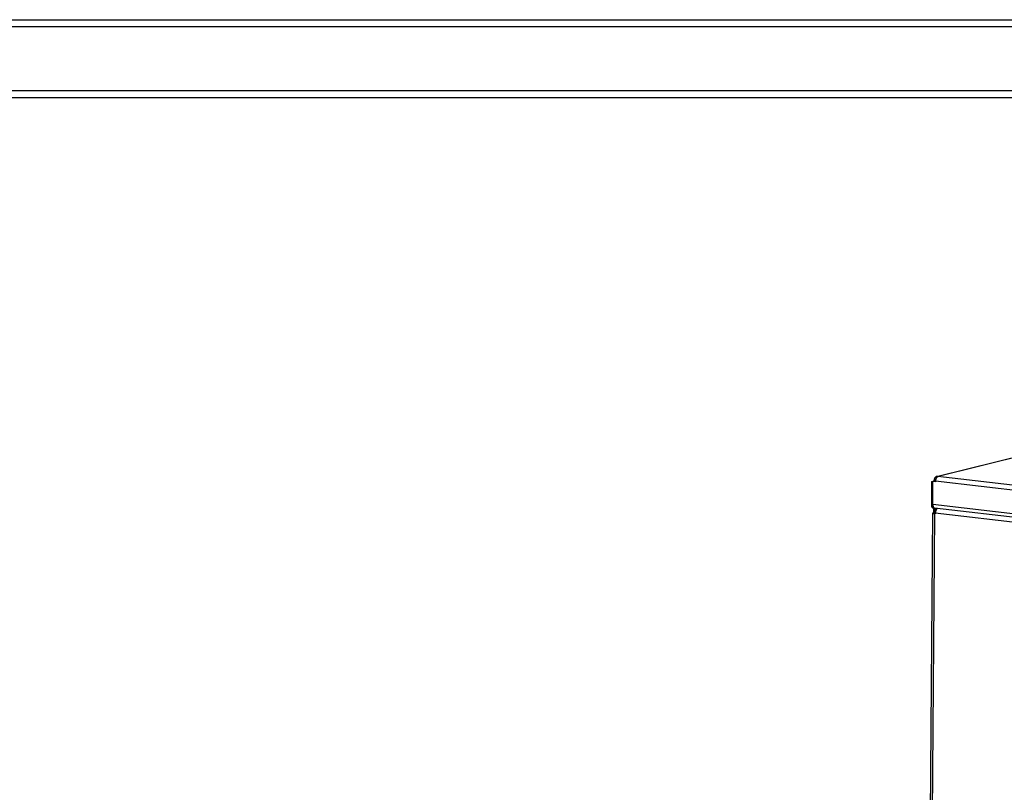
# Model space of a CAD drawing. Units: millimetres. Extents: x 0 to 594, y -13 to 407.
# Drawn here: x 349 to 425, y 109 to 169 of the extents above; entities that cross this region are included whole.
import ezdxf

# ---------------------------------------------------------------- set-up
doc = ezdxf.new("R2010")
doc.units = ezdxf.units.MM

# ---------------------------------------------------------------- blocks, each defined once
blk = doc.blocks.new('frontpaneel_bg67_02__26', base_point=(265, 815.94))
at = {"color": 1, "linetype": 'Continuous'}
for p, q in [((267.67, 845.94), (2262.33, 845.94)), ((265, 843.34), (2265, 843.34)), ((268, 818.54), (2262, 818.54)), ((268, 815.94), (2262, 815.94))]:
    blk.add_line(p, q, dxfattribs=at)
blk = doc.blocks.new('verkleidung_umluft_bg67_wandstehend_an-li_kacontroller_rechts__37', base_point=(265, 814.89))
blk.add_blockref('frontpaneel_bg67_02__26', (265, 815.94))
blk = doc.blocks.new('Draufsicht1', base_point=(1090, 933.442))
blk.add_blockref('verkleidung_umluft_bg67_wandstehend_an-li_kacontroller_rechts__37', (265, 814.892))
blk = doc.blocks.new('seitenblech_serie6_decke_hinten_links__56', base_point=(3352.16, 467.25))
at = {"color": 1, "linetype": 'Continuous'}
for p, q in [((3352.16, 478.39), (3356.6, 1048.49)), ((3353.33, 478.02), (3357.78, 1048.11)), ((3357.03, 1048.72), (3357.25, 1048.78)), ((3357.25, 1048.78), (3357.27, 1051.58)), ((3357.25, 1048.78), (3358.08, 1048.68)), ((3358.11, 1048.07), (3357.78, 1048.11)), ((3357.86, 1048.62), (3358.08, 1048.68)), ((3357.86, 1048.33), (3357.86, 1048.62)), ((3358.11, 1048.28), (3357.92, 1048.32)), ((3358.08, 1048.68), (3358.11, 1051.5)), ((3420, 1041.22), (3358.11, 1048.47)), ((3358.11, 1048.47), (3358.11, 1048.07)), ((3358.19, 1051.49), (3358.18, 1050.64)), ((3358.18, 1050.64), (3358.68, 1050.58)), ((3359.49, 1051.34), (3359.01, 1051.05)), ((3420, 1040.82), (3420, 1041.22)), ((3420.55, 1040.96), (3420.55, 1041.35)), ((3420.9, 1043.8), (3421.37, 1044.09)), ((3421.44, 1043.15), (3421.66, 1043.2)), ((3421.66, 1044.05), (3421.66, 1043.2)), ((3421.66, 1043.2), (3423.25, 1043.01)), ((3423.31, 1041.03), (3423.1, 1040.98)), ((3423.25, 1043.01), (3423.25, 1043.85)), ((3423.33, 1043.04), (3423.25, 1043.01)), ((3423.34, 1043.84), (3423.31, 1041.03)), ((3424.15, 1040.93), (3423.31, 1041.03)), ((3424.17, 1043.89), (3424.15, 1040.93)), ((3427.74, 1044.77), (3424.17, 1043.89)), ((3429.66, 1045.25), (3427.74, 1044.77)), ((3430.22, 1045.39), (3429.66, 1045.25)), ((3415.89, 470.69), (3420.33, 1040.78)), ((3419.49, 470.79), (3423.93, 1040.88)), ((3420, 1040.82), (3420.55, 1040.96)), ((3420.33, 1040.78), (3420, 1040.82)), ((3420.88, 1040.92), (3420.55, 1040.96)), ((3424.15, 1040.93), (3423.93, 1040.88)), ((3353.19, 476.17), (3353.21, 478.04)), ((3353.19, 476.17), (3354.03, 476.07)), ((3353.46, 476.14), (3353.19, 476.07)), ((3353.19, 476.07), (3353.19, 475.09)), ((3354.36, 475.94), (3353.19, 476.07)), ((3354.82, 474.9), (3353.19, 475.09)), ((3353.33, 478.02), (3354.29, 477.91)), ((3354.03, 476.07), (3354.04, 477.94)), ((3354.03, 476.07), (3354.33, 476.15)), ((3354.29, 477.91), (3354.29, 476.77)), ((3354.29, 476.77), (3414.92, 469.67)), ((3416.04, 467.44), (3355.41, 474.54)), ((3414.93, 470.8), (3414.92, 469.67)), ((3415.89, 470.69), (3414.93, 470.8)), ((3415.47, 470.74), (3415.47, 469.8)), ((3419.26, 468.43), (3419.28, 470.75)), ((3420.12, 470.94), (3419.49, 470.79)), ((3420.1, 468.33), (3420.12, 470.94)), ((3420.1, 468.33), (3425.17, 469.59)), ((3425.17, 469.49), (3420.1, 468.23)), ((3425.36, 469.53), (3425.17, 469.49)), ((3416.01, 468.48), (3416.33, 468.44)), ((3416.32, 467.46), (3416.95, 467.61)), ((3416.33, 468.44), (3416.96, 468.6)), ((3416.95, 467.61), (3416.96, 468.6)), ((3416.95, 467.61), (3420.09, 467.25)), ((3416.96, 468.6), (3420.1, 468.23)), ((3420.1, 468.33), (3419.26, 468.43)), ((3425.16, 468.5), (3420.09, 467.25)), ((3420.1, 468.23), (3420.09, 467.25))]:
    blk.add_line(p, q, dxfattribs=at)
for points in [[(3357.03, 1048.72), (3356.85, 1048.67), (3356.71, 1048.61), (3356.63, 1048.55), (3356.6, 1048.49)], [(3356.6, 1048.49), (3356.68, 1048.38), (3356.91, 1048.28), (3357.29, 1048.19), (3357.78, 1048.11)], [(3357.86, 1048.62), (3357.72, 1048.58), (3357.63, 1048.52), (3357.6, 1048.47), (3357.64, 1048.42), (3357.75, 1048.36), (3357.92, 1048.32)], [(3359.01, 1051.05), (3358.76, 1050.76), (3358.55, 1050.38), (3358.37, 1049.95), (3358.23, 1049.48), (3358.15, 1048.98), (3358.11, 1048.47)], [(3420.9, 1043.8), (3420.65, 1043.5), (3420.43, 1043.13), (3420.25, 1042.7), (3420.12, 1042.22), (3420.03, 1041.72), (3420, 1041.22)], [(3421.44, 1043.15), (3421.21, 1043.04), (3421, 1042.83), (3420.81, 1042.53), (3420.67, 1042.17), (3420.58, 1041.77), (3420.55, 1041.35)], [(3420.33, 1040.78), (3420.94, 1040.73), (3421.61, 1040.7), (3422.29, 1040.71), (3422.93, 1040.74), (3423.49, 1040.8), (3423.93, 1040.88)], [(3420.88, 1040.92), (3421.26, 1040.88), (3421.67, 1040.87), (3422.08, 1040.87), (3422.48, 1040.89), (3422.82, 1040.93), (3423.1, 1040.98)], [(3352.16, 478.39), (3352.24, 478.29), (3352.47, 478.18), (3352.84, 478.09), (3353.33, 478.02)], [(3354.29, 476.77), (3354.32, 476.2), (3354.42, 475.68), (3354.6, 475.23), (3354.82, 474.88), (3355.1, 474.65), (3355.41, 474.54)], [(3414.92, 469.67), (3414.95, 469.1), (3415.05, 468.57), (3415.23, 468.13), (3415.46, 467.78), (3415.73, 467.54), (3416.04, 467.44)], [(3415.47, 469.8), (3415.49, 469.4), (3415.58, 469.04), (3415.71, 468.75), (3415.89, 468.55), (3416.1, 468.44), (3416.33, 468.44)], [(3415.89, 470.69), (3416.5, 470.64), (3417.17, 470.61), (3417.84, 470.61), (3418.48, 470.65), (3419.04, 470.71), (3419.49, 470.79)], [(3416.04, 467.44), (3416.18, 467.44), (3416.32, 467.46)]]:
    blk.add_spline(points, degree=3, dxfattribs=at)
blk = doc.blocks.new('fensterbank_bg67_02__62', base_point=(3355.64, 1043.81))
at = {"color": 1, "linetype": 'Continuous'}
for p, q in [((3358.95, 1071.16), (4452.13, 1341.7)), ((4452.77, 1341.74), (3359.6, 1071.2)), ((3355.76, 1068.09), (3355.65, 1053.79)), ((3355.76, 1068.09), (3357.4, 1068.49)), ((3355.76, 1068.09), (3356.59, 1067.99)), ((3356.48, 1053.69), (3356.59, 1067.99)), ((3356.57, 1053.78), (3356.68, 1067.98)), ((3356.59, 1067.99), (3358.24, 1068.4)), ((3357.22, 1068.11), (3356.68, 1067.98)), ((3358.27, 1067.79), (3356.68, 1067.98)), ((3358.27, 1067.99), (3357.22, 1068.11)), ((3357.4, 1068.49), (3357.4, 1068.89)), ((3357.4, 1068.49), (3358.24, 1068.4)), ((3358.34, 1068.81), (3358.24, 1068.79)), ((3358.24, 1068.4), (3358.24, 1068.79)), ((3358.27, 1068.19), (3358.27, 1067.79)), ((3420.15, 1060.93), (3358.27, 1068.19)), ((3358.33, 1069.34), (3358.59, 1069.79)), ((3359.6, 1071.2), (3359.93, 1071.16)), ((3359.93, 1071.16), (3359.71, 1071.1)), ((3421.6, 1063.85), (3359.71, 1071.1)), ((3356.48, 1053.69), (3355.65, 1053.79)), ((3421.63, 1046.16), (3356.57, 1053.78)), ((3356.72, 1051.65), (3357.56, 1051.55)), ((3357.56, 1051.55), (3357.67, 1051.56)), ((3422.69, 1043.93), (3357.69, 1051.55))]:
    blk.add_line(p, q, dxfattribs=at)
for points in [[(3358.95, 1071.16), (3358.53, 1070.99), (3358.15, 1070.72), (3357.84, 1070.36), (3357.6, 1069.92), (3357.46, 1069.42), (3357.4, 1068.89)], [(3358.33, 1069.34), (3358.27, 1069.07), (3358.24, 1068.79)], [(3359.71, 1071.1), (3359.34, 1070.92), (3359, 1070.58), (3358.7, 1070.1), (3358.47, 1069.52), (3358.32, 1068.86), (3358.27, 1068.19)], [(3359.6, 1071.2), (3359.27, 1071.21), (3358.95, 1071.16)], [(3355.65, 1053.79), (3355.68, 1053.24), (3355.78, 1052.74), (3355.94, 1052.31), (3356.16, 1051.97), (3356.43, 1051.75), (3356.72, 1051.65)], [(3356.48, 1053.69), (3356.51, 1053.14), (3356.61, 1052.64), (3356.78, 1052.21), (3357, 1051.87), (3357.27, 1051.65), (3357.56, 1051.55)], [(3356.57, 1053.78), (3356.6, 1053.21), (3356.7, 1052.69), (3356.88, 1052.24), (3357.1, 1051.89), (3357.38, 1051.66), (3357.69, 1051.55)]]:
    blk.add_spline(points, degree=3, dxfattribs=at)
blk = doc.blocks.new('verkleidung_umluft_bg67_wandstehend_an-li_kacontroller_rechts__72', base_point=(3352.16, 455.16))
for name, p in [('fensterbank_bg67_02__62', (3355.64, 1043.81)), ('seitenblech_serie6_decke_hinten_links__56', (3352.16, 467.25))]:
    blk.add_blockref(name, p)
blk = doc.blocks.new('Allg_Ansicht1', base_point=(3904, 872))
blk.add_blockref('verkleidung_umluft_bg67_wandstehend_an-li_kacontroller_rechts__72', (3352.16, 455.16))

msp = doc.modelspace()

# ---------------------------------------------------------------- block references
for name, p, xscale, yscale, zscale in [('Draufsicht1', (218, 186.688), 0.2, 0.2, 0.2), ('Allg_Ansicht1', (488, 109), 0.125, 0.125, 0.125)]:
    msp.add_blockref(name, p, dxfattribs=dict(xscale=xscale, yscale=yscale, zscale=zscale))

doc.saveas('drawing.dxf')
